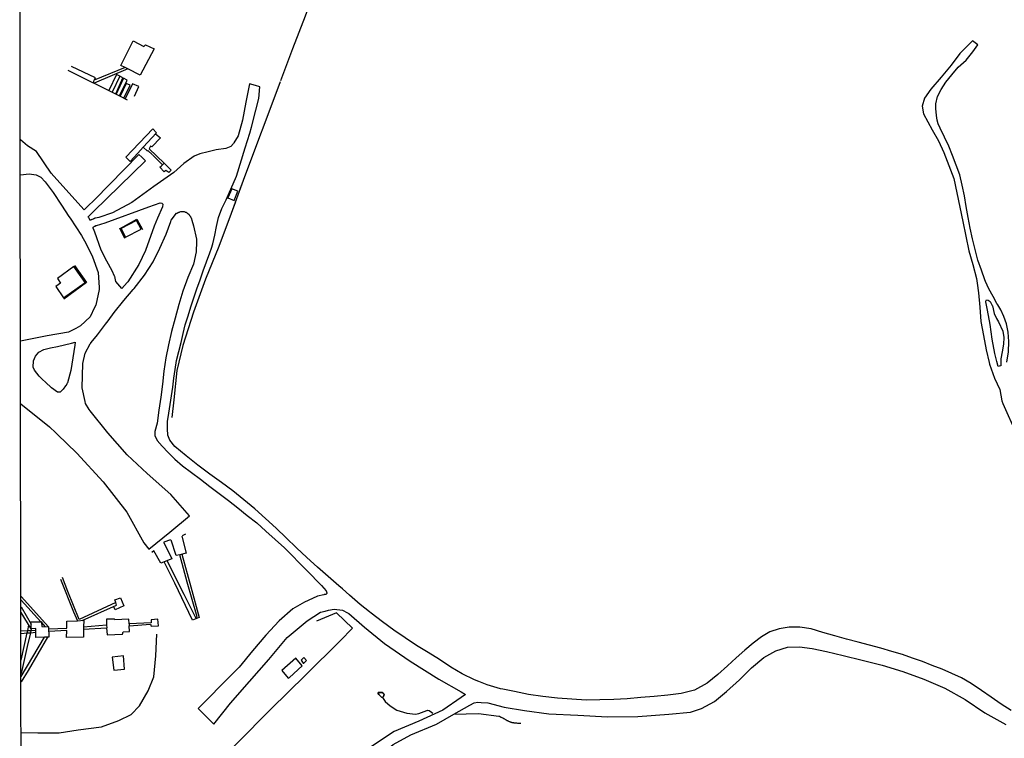
# Model space of a CAD drawing. Units: millimetres. Extents: x 185537 to 187951, y 1668743 to 1671874.
# Drawn here: x 185539 to 185994, y 1669938 to 1670271 of the extents above; entities that cross this region are included whole.
import ezdxf

# ---------------------------------------------------------------- set-up
doc = ezdxf.new("R2010")
doc.units = ezdxf.units.MM
for name, color, linetype in [('V-EDIFICACAO', 50, 'Continuous'), ('V-LAGOA', 150, 'Continuous'), ('V-LOTE', 10, 'Continuous'), ('V-REFERENCIA', 43, 'Continuous'), ('V-TESTADA', 5, 'Continuous'), ('V-VALETA', 173, 'Continuous'), ('X-LIMITE_5000', 7, 'Continuous')]:
    doc.layers.add(name, color=color, linetype=linetype)

msp = doc.modelspace()

# ---------------------------------------------------------------- linework, layer by layer
at = {"layer": 'V-EDIFICACAO'}
for points in [[(185636.81, 1670192.41), (185635.02, 1670188.15), (185638, 1670187.04), (185639.62, 1670191.3), (185636.81, 1670192.41)], [(185585.64, 1670173.99), (185587.6, 1670170.07), (185594.85, 1670173.74), (185592.81, 1670177.74), (185585.64, 1670173.99)], [(185556.22, 1670150.97), (185557.59, 1670148.83), (185555.37, 1670147.21), (185559.04, 1670142.01), (185569.01, 1670149.09), (185563.81, 1670156.42), (185556.22, 1670150.97)], [(185581.55, 1669975.81), (185582.32, 1669969.76), (185587.26, 1669970.27), (185586.67, 1669976.32), (185581.55, 1669975.81)], [(185659.92, 1669969.59), (185662.9, 1669966), (185663.59, 1669966.34), (185669.47, 1669971.8), (185666.4, 1669975.38), (185659.92, 1669969.59)], [(185670.15, 1669975.55), (185668.96, 1669974.36), (185669.9, 1669973.08), (185670.24, 1669973.08), (185671.43, 1669974.28), (185670.15, 1669975.55)]]:
    msp.add_lwpolyline(points, close=True, dxfattribs=at)
at = {"layer": 'V-LAGOA'}
for points in [[(185704.64, 1669959.37), (185706.43, 1669959.37), (185706.93, 1669959.08), (185707.29, 1669958.72), (185707.05, 1669957.6), (185706.76, 1669957.28), (185706.55, 1669957.09)], [(185706.55, 1669957.09), (185706.53, 1669957.07), (185706.14, 1669957.22), (185705.44, 1669957.84), (185704.94, 1669958.46), (185704.64, 1669958.9), (185704.64, 1669959.37)]]:
    msp.add_lwpolyline(points, dxfattribs=at)
msp.add_lwpolyline([(185706.14, 1669957.22), (185706.53, 1669957.07), (185706.55, 1669957.09), (185706.55, 1669957.09), (185706.76, 1669957.28), (185707.05, 1669957.6), (185707.29, 1669958.72), (185706.93, 1669959.08), (185706.43, 1669959.37), (185704.64, 1669959.37), (185704.64, 1669959.37), (185704.64, 1669958.9), (185704.94, 1669958.46), (185705.44, 1669957.84), (185706.14, 1669957.22)], close=True, dxfattribs=at)
at = {"layer": 'V-LOTE'}
for points in [[(185552.24, 1670406.11), (185689.32, 1670321.61), (185682.85, 1670305.25), (185676.85, 1670288.71), (185670.85, 1670272.17), (185664.91, 1670257.1), (185659.36, 1670242.28)], [(185585.56, 1670249.41), (185591.27, 1670260.77), (185596.21, 1670258.24), (185596.92, 1670259), (185600.86, 1670257.06), (185594.51, 1670244.99), (185588.7, 1670247.84)], [(185561.02, 1670247.26), (185572.64, 1670241.48)], [(185573.22, 1670242.67), (185573.74, 1670243.74), (185562.74, 1670248.98)], [(185588.7, 1670247.84), (185573.1, 1670241.25)], [(185587.45, 1670248.45), (185573.22, 1670242.67)], [(185587.45, 1670248.45), (185585.51, 1670249.4)], [(185588.7, 1670247.84), (185587.45, 1670248.45)], [(185573.22, 1670242.67), (185573.09, 1670242.62), (185572.64, 1670241.48)], [(185585.01, 1670244.42), (185583.47, 1670245.22), (185580, 1670237.82)], [(185585.01, 1670244.42), (185581.56, 1670237.05)], [(185583.16, 1670236.25), (185586.41, 1670243.69), (185585.01, 1670244.42)], [(185584.94, 1670235.34), (185588.45, 1670242.66), (185586.8, 1670243.6), (185583.35, 1670236.16)], [(185572.64, 1670241.48), (185573.1, 1670241.25)], [(185573.1, 1670241.25), (185580, 1670237.82)], [(185580, 1670237.82), (185583.38, 1670236.14), (185584.94, 1670235.34)], [(185586.84, 1670234.37), (185589.81, 1670240.3), (185587.99, 1670241.07), (185585.25, 1670235.19)], [(185591.9, 1670235.22), (185593.85, 1670239.67), (185590.97, 1670240.96), (185587.57, 1670234)], [(185659.21, 1670241.88), (185659.2, 1670241.86), (185653.55, 1670226.62), (185647.84, 1670211.44), (185642.13, 1670196.2)], [(185584.94, 1670235.34), (185588.44, 1670233.55)], [(185587.75, 1670207.04), (185600.28, 1670220.16), (185601.99, 1670218.22), (185595.87, 1670211.63)], [(185601.62, 1670217.82), (185603.8, 1670215.94), (185599.91, 1670211.76), (185599.2, 1670212.05), (185598.62, 1670210.94), (185605.51, 1670204.2)], [(185595.87, 1670211.63), (185593.36, 1670208.92)], [(185600.11, 1670208.06), (185598.04, 1670210.07), (185597.8, 1670209.81), (185595.87, 1670211.63)], [(185589.62, 1670205.17), (185587.75, 1670207.04)], [(185593.35, 1670208.92), (185589.75, 1670205.04), (185589.74, 1670205.05)], [(185604.8, 1670203.51), (185600.28, 1670207.9)], [(185605.51, 1670204.2), (185608.79, 1670200.99), (185607.67, 1670199.93), (185606.38, 1670200.93), (185605.55, 1670200.22), (185603.61, 1670202.4), (185604.21, 1670202.94), (185604.8, 1670203.51)], [(185604.8, 1670203.51), (185605.51, 1670204.2)], [(185642.13, 1670196.2), (185636.48, 1670180.96)], [(185636.48, 1670180.96), (185630.83, 1670165.78), (185624.71, 1670150.54), (185619.18, 1670135.3), (185614.12, 1670120), (185611.41, 1670108.29), (185610.06, 1670094.87), (185609.06, 1670086.57)], [(185615.45, 1670032.62), (185613.82, 1670031.93)], [(185605.45, 1670028.75), (185609.04, 1670021.32), (185604.04, 1670019.32), (185600.8, 1670025.03)], [(185608.55, 1670030.04), (185605.34, 1670028.97), (185605.44, 1670028.75)], [(185612.74, 1670023.16), (185611.16, 1670022.79), (185608.74, 1670029.94)], [(185613.66, 1670031.74), (185615.69, 1670023.85), (185612.74, 1670023.16)], [(185600.73, 1670024.97), (185599.78, 1670024.23)], [(185613.73, 1670023.39), (185617.86, 1670008.27), (185621.68, 1669994.2), (185618.68, 1669992.96), (185610.5, 1670010.03), (185605.52, 1670019.91)], [(185606.85, 1670020.44), (185614.7, 1670004.84), (185620.11, 1669994.13), (185620.76, 1669994.37), (185616.17, 1670010.49), (185612.74, 1670023.16)], [(185557.53, 1670011.82), (185563.65, 1669996.81), (185565.41, 1669992.65)], [(185583.16, 1670001), (185566.18, 1669993.22), (185561, 1670006.17), (185558.59, 1670012.64)], [(185539.32, 1670003.79), (185552.08, 1669989.79)], [(185548.53, 1669992.19), (185539.32, 1670002.19)], [(185567.65, 1669992.79), (185583.54, 1669999.87), (185583.16, 1670001)], [(185583.16, 1670001), (185582.72, 1670002.28), (185585.31, 1670003.17), (185586.89, 1669999.52), (185582.89, 1669997.63), (185582.25, 1669999.05)], [(185539.32, 1669999.1), (185543.95, 1669991.03)], [(185539.32, 1669996.38), (185539.32, 1669996.41)], [(185544.02, 1669988.84), (185539.32, 1669996.38)], [(185692.65, 1669989.18), (185685.35, 1669996.24), (185676, 1669992.47)], [(185543.95, 1669991.03), (185543.91, 1669992.08), (185548.53, 1669992.19)], [(185548.53, 1669992.19), (185548.79, 1669992.2), (185548.81, 1669991.9)], [(185548.81, 1669991.9), (185548.53, 1669992.19)], [(185548.81, 1669991.9), (185548.91, 1669989.9), (185552.08, 1669989.79)], [(185550.7, 1669989.84), (185548.81, 1669991.9)], [(185552.12, 1669988.83), (185560.53, 1669989.24), (185560.47, 1669992.36), (185565.41, 1669992.65)], [(185565.41, 1669992.65), (185568.35, 1669992.83), (185568.3, 1669989.69)], [(185589.29, 1669991.27), (185589.17, 1669993.39), (185582.7, 1669993.04), (185582.52, 1669993.39), (185578.82, 1669993.28), (185578.94, 1669990.57)], [(185589.29, 1669990.21), (185599.23, 1669990.98), (185599.47, 1669990.16), (185602.94, 1669990.21), (185602.58, 1669993.33), (185599.52, 1669993.1), (185599.52, 1669991.69)], [(185599.52, 1669991.69), (185589.29, 1669991.27)], [(185539.33, 1669987.95), (185542.41, 1669988.08)], [(185539.33, 1669986.73), (185542.16, 1669986.97)], [(185539.35, 1669974.36), (185542.16, 1669986.97)], [(185543.68, 1669987.1), (185542.17, 1669980.65), (185539.36, 1669968.17)], [(185542.16, 1669986.97), (185542.41, 1669988.08)], [(185542.16, 1669986.97), (185543.68, 1669987.1)], [(185542.41, 1669988.08), (185542.96, 1669990.54)], [(185542.41, 1669988.08), (185543.92, 1669988.14)], [(185543.92, 1669988.14), (185543.68, 1669987.1)], [(185543.68, 1669987.1), (185546.2, 1669987.32)], [(185544.09, 1669988.85), (185543.92, 1669988.14)], [(185543.92, 1669988.14), (185546.2, 1669988.24)], [(185544.02, 1669988.84), (185543.95, 1669991.03)], [(185544.09, 1669988.85), (185544.02, 1669988.84)], [(185546.2, 1669988.24), (185546.2, 1669989.02), (185544.09, 1669988.85)], [(185546.2, 1669987.32), (185546.2, 1669988.24)], [(185550.24, 1669985.02), (185546.2, 1669984.9), (185546.2, 1669987.32)], [(185552.08, 1669989.79), (185552.26, 1669985.08), (185551.51, 1669985.06)], [(185568.3, 1669989.69), (185568.23, 1669985.06), (185560.41, 1669984.82), (185560.59, 1669988.17), (185552.16, 1669987.7)], [(185568.29, 1669988.73), (185578.94, 1669989.32), (185579.23, 1669986.08), (185586.29, 1669986.38), (185586.53, 1669987.56), (185589.47, 1669987.67), (185589.29, 1669990.21)], [(185578.94, 1669990.57), (185568.3, 1669989.69)], [(185578.94, 1669990.57), (185578.99, 1669989.39)], [(185589.29, 1669991.27), (185589.29, 1669990.21)], [(185600.64, 1669910.64), (185596.7, 1669914.93), (185593.93, 1669915.64), (185604.99, 1669902.1), (185622.99, 1669919.75), (185639.11, 1669935.87), (185654.88, 1669951.76), (185670.94, 1669967.53), (185687, 1669983.3), (185692.65, 1669989.18)], [(185551.51, 1669985.06), (185542.57, 1669969.63), (185539.36, 1669964.33)], [(185539.36, 1669966.79), (185550.24, 1669985.02)], [(185551.51, 1669985.06), (185550.24, 1669985.02)]]:
    msp.add_lwpolyline(points, dxfattribs=at)
at = {"layer": 'V-REFERENCIA'}
for p, q in [((185601.64, 1669976.33), (185602.1, 1669986.47)), ((185600.72, 1669966.76), (185601.64, 1669976.33)), ((185598.21, 1669960.15), (185600.72, 1669966.76)), ((185594.11, 1669953.31), (185598.21, 1669960.15)), ((185590.23, 1669949.21), (185594.11, 1669953.31)), ((185576.54, 1669943.51), (185584.53, 1669946.47)), ((185584.53, 1669946.47), (185590.23, 1669949.21)), ((185556.92, 1669940.78), (185565.82, 1669942.14)), ((185565.82, 1669942.14), (185576.54, 1669943.51)), ((185539.47, 1669940.9), (185547.11, 1669940.78)), ((185547.11, 1669940.78), (185556.92, 1669940.78))]:
    msp.add_line(p, q, dxfattribs=at)
for points in [[(185980.71, 1670259.91), (185979.61, 1670260.76), (185973.76, 1670254.9), (185969.61, 1670249.54), (185965.05, 1670244.07), (185960.28, 1670238.51), (185957.34, 1670234.24), (185956.31, 1670230.68), (185956.84, 1670227.09), (185960.9, 1670219.73), (185963.75, 1670214.64), (185966.25, 1670209.14), (185968.57, 1670203.2), (185970.89, 1670197.11), (185972.27, 1670190.49), (185973.68, 1670183.87), (185975.12, 1670177.22), (185976.53, 1670170.51), (185977.88, 1670163.77), (185979.76, 1670157.44), (185981.38, 1670150.91), (185981.67, 1670148.82)], [(185985.59, 1670149.57), (185985.3, 1670150.22), (185983.65, 1670154.81), (185982.03, 1670159.43), (185980.71, 1670164.29), (185979.47, 1670169.23), (185978.41, 1670174.2), (185977.47, 1670179.17), (185976.65, 1670184.17), (185975.83, 1670189.2), (185974.77, 1670194.06), (185973.71, 1670198.92), (185972.03, 1670203.39), (185970.29, 1670207.77), (185968.55, 1670212.12), (185966.61, 1670216.33), (185964.64, 1670220.48), (185963.72, 1670222.46), (185963.23, 1670224.19), (185962.92, 1670226.33), (185962.53, 1670229.48), (185962.58, 1670231.63), (185963.29, 1670235.01), (185965, 1670238.25), (185967.27, 1670241.69), (185970.04, 1670245.13), (185972.95, 1670248.69), (185976.6, 1670251.93), (185979.72, 1670255.67), (185981.99, 1670258.91), (185980.71, 1670259.91)], [(185647.85, 1670240.15), (185645.09, 1670240.91), (185643.3, 1670232.47), (185641.83, 1670224.2), (185639.83, 1670216.84), (185637.83, 1670213.65)], [(185643.09, 1670211.29), (185645.19, 1670218.08), (185645.99, 1670220.87), (185647.98, 1670228.76), (185649.33, 1670234.12), (185649.77, 1670239.62), (185647.85, 1670240.15)], [(185567.06, 1670184.36), (185553.29, 1670199.57), (185546.52, 1670209.69), (185542.39, 1670212.23), (185539.03, 1670215.03)], [(185637.83, 1670213.65), (185637.65, 1670213.36), (185636.42, 1670212.01), (185634.07, 1670211.07), (185629.6, 1670210.42), (185625.89, 1670209.54), (185622.12, 1670208.6), (185619.36, 1670207.42), (185614.65, 1670204.07), (185610.01, 1670199.95), (185600.71, 1670193.48), (185595.69, 1670189.83)], [(185627.46, 1670165.01), (185628.14, 1670166.98), (185628.93, 1670170.95), (185629.72, 1670174.95), (185630.75, 1670179.13), (185632.31, 1670183.31), (185634.28, 1670187.34), (185639.07, 1670198.3), (185643.09, 1670211.29)], [(185595.19, 1670206.99), (185593.88, 1670208.22), (185573.41, 1670187.51), (185569.91, 1670184.09)], [(185571.91, 1670180.94), (185573.05, 1670182.09), (185596.94, 1670205.34), (185595.19, 1670206.99)], [(185539.05, 1670198.82), (185543.17, 1670199.35), (185546.35, 1670198.85), (185548.47, 1670197.76), (185550.44, 1670195.67), (185554.26, 1670190.64), (185558.05, 1670184.87), (185561.52, 1670179.65)], [(185595.69, 1670189.83), (185590.59, 1670186.12), (185581.71, 1670181.29), (185575.36, 1670179.05), (185573.82, 1670178.85), (185573.75, 1670178.84), (185573.67, 1670178.76), (185573.5, 1670178.76), (185573.37, 1670178.67), (185573.24, 1670178.63), (185572.99, 1670178.5), (185572.81, 1670178.5)], [(185569.91, 1670184.09), (185568.53, 1670182.74), (185567.06, 1670184.36)], [(185574.28, 1670175.46), (185578.3, 1670176.73), (185598.5, 1670184.05)], [(185598.5, 1670184.05), (185603.68, 1670185.93), (185604.5, 1670185.69), (185604.92, 1670185.34), (185604.74, 1670183.99), (185602.53, 1670178.86)], [(185561.52, 1670179.65), (185562.08, 1670178.81), (185567.29, 1670170.75), (185568.07, 1670169.37)], [(185572.81, 1670178.5), (185572.68, 1670178.42), (185572.3, 1670178.25), (185572.13, 1670178.16), (185571.96, 1670178.07), (185571.79, 1670178.07), (185571.75, 1670178.03), (185571.66, 1670177.99), (185571.45, 1670177.9), (185571.23, 1670177.95), (185571.19, 1670177.99), (185571.15, 1670178.07), (185571.06, 1670178.29), (185570.98, 1670178.46), (185570.89, 1670178.63), (185570.81, 1670178.8), (185570.68, 1670178.97), (185570.59, 1670179.14), (185570.43, 1670179.45), (185571.91, 1670180.94)], [(185602.53, 1670178.86), (185600.91, 1670175.1), (185596.85, 1670163.8), (185593.85, 1670157.33), (185588.67, 1670149.33), (185588.49, 1670149.12)], [(185608.57, 1670177.33), (185608.79, 1670177.94), (185611.32, 1670181.06), (185611.53, 1670181.14), (185611.7, 1670181.23), (185611.87, 1670181.32), (185612.04, 1670181.4), (185612.21, 1670181.49), (185612.38, 1670181.57), (185612.47, 1670181.57), (185612.59, 1670181.66), (185612.72, 1670181.66), (185612.85, 1670181.74), (185613.24, 1670181.83), (185613.66, 1670181.91), (185613.83, 1670181.91), (185614.09, 1670181.91), (185614.26, 1670181.91), (185614.43, 1670181.91), (185614.6, 1670181.91), (185614.68, 1670181.87), (185614.77, 1670181.83), (185615.11, 1670181.74), (185615.28, 1670181.66), (185615.45, 1670181.66), (185615.62, 1670181.57), (185615.79, 1670181.53), (185615.88, 1670181.4), (185616.26, 1670181.19), (185616.39, 1670181.1), (185616.56, 1670180.97), (185616.94, 1670180.59), (185617.03, 1670180.46), (185617.2, 1670180.25), (185617.28, 1670180.12), (185617.45, 1670179.91), (185617.54, 1670179.74), (185617.71, 1670179.57), (185617.8, 1670179.4), (185617.88, 1670179.23), (185617.93, 1670179.06), (185618.01, 1670178.88), (185618.05, 1670178.8), (185618.14, 1670178.63), (185618.14, 1670178.46), (185618.22, 1670178.33), (185618.31, 1670178.12), (185618.39, 1670177.9), (185619.08, 1670175.27), (185620.53, 1670169.12), (185620.49, 1670167.96)], [(185573.41, 1670172.29), (185572.83, 1670173.88), (185572.9, 1670173.94), (185572.77, 1670174.11), (185572.68, 1670174.37), (185572.68, 1670174.49), (185572.77, 1670174.58), (185572.98, 1670174.88), (185573.2, 1670175.05), (185573.79, 1670175.18), (185573.84, 1670175.26), (185573.92, 1670175.35), (185574.28, 1670175.46)], [(185591.22, 1670145.81), (185591.67, 1670146.34), (185596.38, 1670152.46), (185600.5, 1670158.64), (185603.62, 1670165), (185606.44, 1670171.47), (185608.57, 1670177.33)], [(185568.07, 1670169.37), (185569.29, 1670167.22), (185572.41, 1670160.86), (185575, 1670153.68), (185575.41, 1670146.79)], [(185576.38, 1670164.09), (185573.41, 1670172.29)], [(185620.49, 1670167.96), (185620.35, 1670163.29), (185619.06, 1670157.49), (185616.53, 1670151.31), (185614.18, 1670145.13), (185612.33, 1670138.89), (185610.59, 1670132.62), (185608.88, 1670126.35), (185607.56, 1670120.26), (185606.35, 1670114.17), (185605.44, 1670108.11), (185604.76, 1670102.08), (185603.94, 1670096.02), (185603.12, 1670089.96), (185602.33, 1670083.93), (185601.21, 1670080.1), (185601.21, 1670079.88), (185601.21, 1670079.63), (185601.21, 1670079.37), (185601.21, 1670079.2), (185601.21, 1670079.03), (185601.25, 1670078.86), (185601.3, 1670078.6), (185601.3, 1670078.35), (185601.3, 1670078.3), (185602.39, 1670075.92), (185604.6, 1670073.32), (185607.37, 1670070.43), (185610.5, 1670067.39), (185614.06, 1670064.32), (185618.15, 1670061.22), (185622.4, 1670058.06), (185626.67, 1670054.75), (185630.94, 1670051.5), (185635.31, 1670048.22), (185639.66, 1670044.78), (185643.98, 1670041.3), (185648.41, 1670037.85), (185652.66, 1670034.04), (185656.91, 1670030.21), (185661.16, 1670026.36), (185671.58, 1670015.93), (185678.4, 1670008.99), (185679.41, 1670007.75)], [(185688, 1670007.34), (185686.36, 1670008.78), (185681.42, 1670013.13), (185676.48, 1670017.48), (185671.54, 1670021.83), (185666.8, 1670026.39), (185662.06, 1670030.95), (185657.32, 1670035.51), (185652.41, 1670039.92), (185647.5, 1670044.33), (185642.44, 1670048.54), (185637.32, 1670052.66), (185632.05, 1670056.6), (185626.61, 1670060.34), (185621.2, 1670064.58), (185615.79, 1670068.82), (185610.55, 1670073.26), (185608.14, 1670076.2), (185607.26, 1670078.52), (185607.05, 1670081.43), (185607.14, 1670084.78), (185607.7, 1670088.61), (185608.32, 1670092.61), (185608.94, 1670096.67), (185609.5, 1670100.73), (185610.06, 1670104.79), (185610.62, 1670108.88), (185611.3, 1670113), (185612.27, 1670117.18), (185613.36, 1670121.33), (185614.36, 1670125.42), (185615.3, 1670129.51), (185616.62, 1670133.63), (185617.94, 1670137.78), (185619.29, 1670141.93), (185620.7, 1670146.08), (185622.14, 1670150.26), (185623.64, 1670154.44), (185625.17, 1670158.62), (185626.7, 1670162.8), (185627.46, 1670165.01)], [(185582.61, 1670151.93), (185581.44, 1670154.39), (185579.09, 1670158.86), (185576.38, 1670164.09)], [(185588.49, 1670149.12), (185586.02, 1670146.21), (185583.26, 1670149.51), (185582.67, 1670151.81), (185582.61, 1670151.93)], [(185575.41, 1670146.79), (185575.47, 1670145.85), (185573.88, 1670138.61), (185573.37, 1670137.53)], [(185981.67, 1670148.82), (185982.29, 1670144.32), (185982.91, 1670137.73)], [(185991.2, 1670138.71), (185990.82, 1670139.33), (185989.03, 1670142.57), (185987.15, 1670146.13), (185985.59, 1670149.57)], [(185579.61, 1670131.4), (185582.49, 1670135.16), (185586.9, 1670140.69), (185591.22, 1670145.81)], [(185573.37, 1670137.53), (185571.35, 1670133.25), (185566.88, 1670128.95), (185564.7, 1670127.85)], [(185982.91, 1670137.73), (185982.91, 1670137.7), (185983.44, 1670131.02), (185984.7, 1670124.49), (185985.85, 1670117.87), (185987.18, 1670112.01)], [(185986.17, 1670137.87), (185985.67, 1670140.15), (185985.77, 1670140.37)], [(185985.77, 1670140.37), (185986.08, 1670141.09), (185986.79, 1670140.94), (185987.7, 1670140.3), (185988.67, 1670138.47), (185988.73, 1670138.2)], [(185990.85, 1670112.58), (185989.91, 1670116.2), (185988.7, 1670122.82), (185987.67, 1670129.65), (185986.52, 1670136.24), (185986.17, 1670137.87)], [(185988.73, 1670138.2), (185989.55, 1670134.7), (185990.67, 1670132.4), (185990.71, 1670132.37), (185991.58, 1670130.92), (185993.52, 1670126.56), (185994.02, 1670123.65), (185993.9, 1670120.47), (185993.34, 1670117.03), (185992.66, 1670113.79), (185992.65, 1670112.67)], [(185995.49, 1670112.24), (185996.17, 1670116.92), (185996.41, 1670121.75), (185996, 1670126.1), (185995.29, 1670130.01), (185994.11, 1670133.39), (185992.61, 1670136.39), (185991.2, 1670138.71)], [(185571.82, 1670121.38), (185574.66, 1670124.92), (185578.43, 1670129.86), (185579.61, 1670131.4)], [(185564.03, 1670127.51), (185561.29, 1670126.13), (185551.35, 1670124.42), (185539.15, 1670121.95)], [(185564.7, 1670127.85), (185564.03, 1670127.51)], [(185549.22, 1670104.22), (185547.68, 1670105.71), (185545.52, 1670108.58), (185544.89, 1670109.94), (185545.05, 1670112.87), (185545.95, 1670114.93), (185547.57, 1670116.79), (185549.92, 1670118.05), (185552.95, 1670118.82), (185556.17, 1670119.53), (185559.44, 1670120.26), (185562.72, 1670120.99), (185564.44, 1670121.41), (185564.24, 1670120.07)], [(185564.24, 1670120.07), (185562.45, 1670108.37), (185560.8, 1670102.6), (185560.75, 1670102.52), (185560.58, 1670102.22), (185560.54, 1670102.14), (185560.49, 1670102.05), (185560.4, 1670101.97), (185560.4, 1670101.88), (185560.32, 1670101.8), (185560.32, 1670101.71), (185560.23, 1670101.63), (185560.15, 1670101.46), (185560.02, 1670101.33), (185559.98, 1670101.29), (185558.85, 1670099.75), (185557.39, 1670098.39)], [(185568.94, 1670094), (185567.66, 1670100.38), (185567.95, 1670111.56), (185569.07, 1670116.44), (185571.31, 1670120.74), (185571.45, 1670120.91)], [(185571.45, 1670120.91), (185571.82, 1670121.38)], [(185987.18, 1670112.01), (185987.35, 1670111.28), (185989.73, 1670104.87), (185992.2, 1670099.63), (185993.08, 1670094.39), (185993.61, 1670093.11)], [(185991.91, 1670110.32), (185991.47, 1670110.17), (185990.85, 1670112.58)], [(185992.65, 1670112.67), (185992.63, 1670111.38), (185992.63, 1670111.26), (185992.63, 1670111.18), (185992.67, 1670111.09), (185992.67, 1670110.92), (185992.58, 1670110.54), (185991.91, 1670110.32)], [(185557.39, 1670098.39), (185556.17, 1670098.37), (185553.39, 1670100.28), (185550.58, 1670102.89), (185549.22, 1670104.22)], [(185539.19, 1670092.96), (185552.55, 1670082.3), (185555.47, 1670079.46)], [(185571.32, 1670089.74), (185570.9, 1670090.26), (185569.13, 1670093.03), (185568.94, 1670094)], [(185993.61, 1670093.11), (185995.37, 1670088.89), (185998.08, 1670083.01), (186001.79, 1670076.98), (186006.56, 1670070.8), (186008.77, 1670068.36), (186010.75, 1670065.23)], [(185608.15, 1670033.64), (185617.32, 1670041.18), (185608.67, 1670050.95), (185597.67, 1670060.66), (185588.43, 1670069.43), (185579.55, 1670079.61), (185571.32, 1670089.74)], [(185555.47, 1670079.46), (185555.99, 1670078.96)], [(185555.99, 1670078.96), (185565.14, 1670070.06), (185577.32, 1670056.94), (185588.32, 1670042.82), (185596.2, 1670028.64), (185598.45, 1670025.67)], [(185598.45, 1670025.67), (185608.15, 1670033.64)], [(185679.41, 1670007.75), (185680.49, 1670006.43), (185680.75, 1670005.5), (185680.77, 1670005.35), (185680.77, 1670005.27), (185680.73, 1670005.18), (185680.69, 1670005.05), (185680.64, 1670005.01), (185680.52, 1670004.88), (185680.47, 1670004.84), (185680.39, 1670004.79), (185680.34, 1670004.75), (185680.26, 1670004.75), (185680.09, 1670004.71), (185679.92, 1670004.71), (185679.53, 1670004.71), (185679.45, 1670004.67), (185676.54, 1670003.99), (185674.24, 1670002.92)], [(185700.49, 1669996.78), (185696.27, 1670000.1), (185691.3, 1670004.43), (185688, 1670007.34)], [(185674.24, 1670002.92), (185670.49, 1670001.18), (185665.13, 1669998.06), (185658.72, 1669992.65), (185652.54, 1669985.94), (185646.36, 1669978.76), (185640.24, 1669971.11), (185632.83, 1669963.69), (185625.42, 1669956.16), (185621.24, 1669951.98), (185624.56, 1669948.74)], [(185624.56, 1669948.74), (185628.54, 1669944.86), (185636.25, 1669954.57), (185645.02, 1669964.57), (185654.02, 1669974.63), (185662.49, 1669984.87), (185671.79, 1669992.64), (185677.91, 1669996.52), (185680.03, 1669997.1)], [(185680.03, 1669997.1), (185681.56, 1669997.52), (185684.26, 1669997.99), (185688.08, 1669997.46), (185690.39, 1669996.33)], [(185690.39, 1669996.33), (185690.97, 1669996.05), (185698.27, 1669989.58), (185707.57, 1669982.05), (185719.34, 1669973.99), (185732.7, 1669965.57), (185742.91, 1669959.68)], [(185751.13, 1669964.51), (185749.11, 1669965.31), (185743.49, 1669968.05), (185738.17, 1669971.23), (185732.99, 1669974.67), (185727.64, 1669977.88), (185722.29, 1669981.21), (185717.02, 1669984.77), (185711.75, 1669988.33), (185706.54, 1669992.07), (185701.39, 1669996.07), (185700.49, 1669996.78)], [(185997.39, 1669951.05), (185992.8, 1669954.05), (185988.21, 1669957.26), (185983.65, 1669960.44), (185979, 1669963.53), (185974.47, 1669966.27), (185970, 1669968.27), (185965.5, 1669970.18), (185960.94, 1669971.95), (185956.38, 1669973.72), (185951.79, 1669975.37), (185947.14, 1669976.99), (185942.2, 1669978.46), (185937.11, 1669979.93), (185931.9, 1669981.34), (185926.58, 1669982.72), (185921.2, 1669984.1), (185915.79, 1669985.6), (185910.35, 1669987.22), (185904.91, 1669988.81), (185899.7, 1669989.58), (185894.7, 1669989.7), (185890.05, 1669988.96), (185885.78, 1669987.43), (185881.9, 1669985.13), (185878.02, 1669982.19), (185874.14, 1669978.95), (185870.23, 1669975.48), (185866.26, 1669971.74), (185861.73, 1669967.8), (185856.79, 1669963.74), (185850.85, 1669960.59), (185844.76, 1669958.97), (185838.55, 1669958.23), (185832.31, 1669957.61), (185826.07, 1669957.08), (185819.83, 1669956.55), (185813.53, 1669956.14), (185807.18, 1669956.05), (185800.74, 1669955.87), (185794.21, 1669956.4), (185787.5, 1669956.81), (185780.76, 1669957.55), (185774.17, 1669958.58), (185767.67, 1669959.85), (185762.26, 1669960.98)], [(185752.15, 1669954.87), (185755.28, 1669954.59), (185762.81, 1669952.65), (185772.34, 1669951.12), (185783.52, 1669949.59), (185796.99, 1669948.88), (185810.7, 1669948.17), (185824.7, 1669948.41), (185839, 1669949.35), (185849, 1669950.35), (185854.12, 1669952), (185860.12, 1669955.3), (185865.77, 1669959.95), (185871.71, 1669965.25), (185877.36, 1669970.78), (185883.07, 1669975.55), (185888.48, 1669978.67), (185893.89, 1669980.38), (185899.48, 1669980.56), (185905.3, 1669979.79), (185912.07, 1669978.44), (185919.78, 1669976.5), (185928.43, 1669974.32), (185937.73, 1669972.02), (185947.38, 1669969.14), (185957.09, 1669965.61), (185966.8, 1669961.49), (185976.21, 1669956.13), (185985.21, 1669950.07), (185994.92, 1669944.71)], [(185762.26, 1669960.98), (185761.2, 1669961.2), (185754.99, 1669962.99), (185751.13, 1669964.51)], [(185742.91, 1669959.68), (185744.94, 1669958.51), (185742.92, 1669957.1)], [(185742.92, 1669957.1), (185734.53, 1669951.27), (185723.35, 1669946.15), (185711.99, 1669941.44), (185700.16, 1669933.61), (185701.14, 1669931.81)], [(185747.02, 1669953.54), (185748.98, 1669954.65), (185750.75, 1669955), (185752.15, 1669954.87)], [(185739.63, 1669949.35), (185747.02, 1669953.54)], [(185701.14, 1669931.81), (185703.1, 1669928.2), (185711.57, 1669935.38), (185719.69, 1669939.79), (185731.63, 1669944.79), (185739.62, 1669949.35)], [(185739.62, 1669949.35), (185739.63, 1669949.35)]]:
    msp.add_lwpolyline(points, dxfattribs=at)
at = {"layer": 'V-TESTADA'}
for points in [[(185659.21, 1670241.88), (185659.2, 1670241.86), (185653.55, 1670226.62), (185647.84, 1670211.44), (185642.13, 1670196.2)], [(185600.11, 1670208.06), (185598.04, 1670210.07), (185597.8, 1670209.81), (185595.87, 1670211.63)], [(185593.35, 1670208.92), (185589.75, 1670205.04), (185589.74, 1670205.05)], [(185634.76, 1670188.02), (185636.78, 1670192.78)], [(185642.13, 1670196.2), (185640.29, 1670191.25)], [(185638.51, 1670186.43), (185636.48, 1670180.96)], [(185585.2, 1670174.11), (185592.86, 1670178.36), (185595.53, 1670173.64)], [(185636.48, 1670180.96), (185630.83, 1670165.78), (185624.71, 1670150.54), (185619.18, 1670135.3), (185614.12, 1670120), (185611.41, 1670108.29), (185610.06, 1670094.87), (185609.06, 1670086.57)], [(185587.32, 1670169.39), (185584.99, 1670174.18)], [(185564.06, 1670156.94), (185569.6, 1670149.07), (185559.06, 1670141.4)], [(185615.45, 1670032.62), (185613.82, 1670031.93)], [(185608.55, 1670030.04), (185605.34, 1670028.97), (185605.44, 1670028.75)], [(185600.73, 1670024.97), (185599.78, 1670024.23)], [(185692.65, 1669989.18), (185685.35, 1669996.24), (185676, 1669992.47)]]:
    msp.add_lwpolyline(points, dxfattribs=at)
at = {"layer": 'V-VALETA'}
for points in [[(185706.55, 1669957.09), (185707.73, 1669955.32), (185710.17, 1669953.26), (185713.26, 1669951.2), (185717.85, 1669949.85), (185721.79, 1669949.44), (185723.32, 1669949.73), (185727.11, 1669951.15), (185727.25, 1669951.16), (185727.5, 1669951.2), (185728.09, 1669951.06), (185729.24, 1669950.32)], [(185729.24, 1669950.32), (185729.85, 1669949.93)], [(185739.62, 1669949.35), (185739.63, 1669949.35)], [(185739.63, 1669949.35), (185750.92, 1669949.69), (185760.45, 1669948.45), (185760.5, 1669948.51), (185760.68, 1669948.43), (185760.85, 1669948.34), (185761.02, 1669948.26), (185761.19, 1669948.17), (185761.36, 1669948.09), (185761.53, 1669948), (185761.79, 1669947.88), (185762.04, 1669947.74), (185762.21, 1669947.66), (185762.38, 1669947.57), (185762.55, 1669947.49), (185762.72, 1669947.36), (185762.98, 1669947.23), (185763.15, 1669947.15), (185763.41, 1669946.98), (185763.49, 1669946.94), (185763.62, 1669946.89), (185763.66, 1669946.81), (185763.83, 1669946.72), (185764, 1669946.64), (185764.17, 1669946.55), (185764.34, 1669946.47), (185764.51, 1669946.38), (185764.69, 1669946.3), (185764.86, 1669946.21), (185765.11, 1669946.04), (185765.37, 1669945.95), (185765.62, 1669945.87), (185765.79, 1669945.83), (185765.96, 1669945.78), (185766.13, 1669945.7), (185766.31, 1669945.7), (185766.48, 1669945.61), (185766.73, 1669945.57), (185766.99, 1669945.53), (185767.24, 1669945.49), (185767.41, 1669945.44), (185767.84, 1669945.36), (185768.43, 1669945.36), (185768.61, 1669945.36), (185769.03, 1669945.32), (185769.2, 1669945.32), (185769.46, 1669945.27), (185770.5, 1669945.29)]]:
    msp.add_lwpolyline(points, dxfattribs=at)
at = {"layer": 'X-LIMITE_5000'}
msp.add_lwpolyline([(185539.34, 1669922.8), (185539.29, 1669963.99), (185539.29, 1669966.45), (185539.29, 1669967.83), (185539.28, 1669974.02), (185539.26, 1669986.39), (185539.26, 1669987.61), (185539.25, 1669996.04), (185539.25, 1669996.07), (185539.25, 1669998.76), (185539.25, 1670001.85), (185539.25, 1670003.45), (185539.12, 1670092.62), (185539.1, 1670106.05), (185539.08, 1670121.61), (185538.98, 1670198.48), (185538.97, 1670207), (185538.96, 1670214.69), (185538.71, 1670405.75)], dxfattribs=at)

doc.saveas('drawing.dxf')
